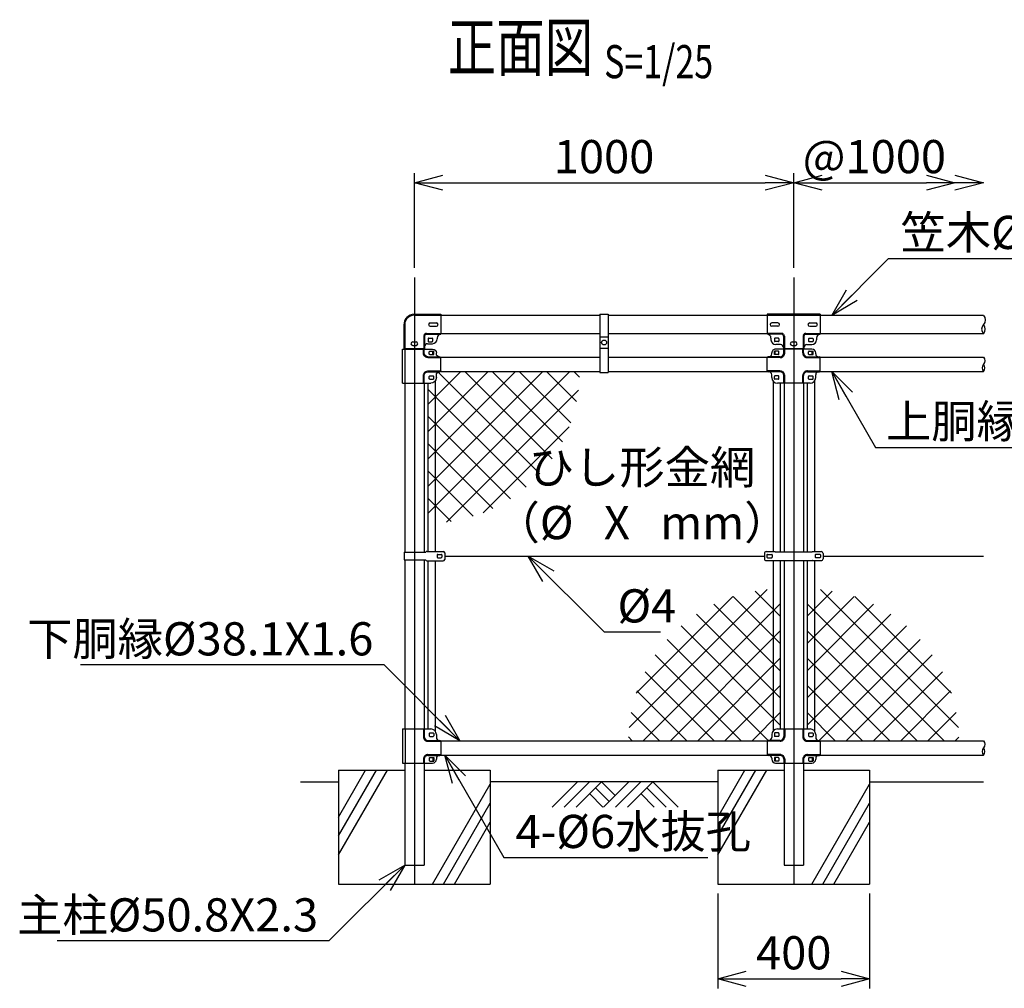
# Model space of a CAD drawing. Units: millimetres. Extents: x 1149 to 6026, y 504 to 4467.
# Drawn here: x 1448 to 4043, y 1912 to 4467 of the extents above; entities that cross this region are included whole.
import ezdxf
from ezdxf.enums import TextEntityAlignment as Align

# ---------------------------------------------------------------- set-up
doc = ezdxf.new("R2010")
doc.units = ezdxf.units.MM
doc.header["$LTSCALE"] = 0.2
doc.linetypes.add('CENTER2', pattern=[28.575, 19.05, -3.175, 3.175, -3.175])
doc.linetypes.add('DASHED2', pattern=[9.525, 6.35, -3.175])
for name, color, linetype in [('CENTER', 6, 'CENTER2'), ('DASH', 30, 'DASHED2'), ('L', 7, 'Continuous'), ('M', 82, 'Continuous'), ('TEXT', 150, 'Continuous')]:
    doc.layers.add(name, color=color, linetype=linetype)
doc.styles.add('NCE', font='romans.shx', dxfattribs={"width": 0.8, "bigfont": 'extfont.shx'})
doc.styles.get("Standard").update_dxf_attribs({"font": 'romans.shx', "width": 0.8, "bigfont": 'extfont.shx'})
doc.dimstyles.new('NCE_new_25', dxfattribs={"dimscale": 25, "dimtxt": 3.5, "dimasz": 3, "dimexe": 1, "dimexo": 1, "dimgap": 1, "dimtad": 1, "dimdsep": 46, "dimtxsty": 'NCE', "dimblk": 'OPEN30', "dimcen": 0, "dimclrd": 7, "dimclre": 7, "dimclrt": 256, "dimaunit": 1, "dimadec": 1, "dimazin": 0, "dimtfac": 1, "dimtix": 1, "dimtmove": 2, "dimatfit": 2, "dimldrblk": 'OPEN30', "dimfxl": 0, "dimtolj": 1, "dimtzin": 0, "dimarcsym": 0})

# ---------------------------------------------------------------- blocks, each defined once
blk = doc.blocks.new('_OPEN30')
at = {"color": 0, "linetype": 'ByBlock'}
for p, q in [((-1, 0.268), (0, 0)), ((0, 0), (-1, -0.268)), ((0, 0), (-1, 0))]:
    blk.add_line(p, q, dxfattribs=at)
blk = doc.blocks.new('*D11')
at = {"layer": 'TEXT', "color": 7, "lineweight": -2}
for p, q in [((2488.2, 3811.6), (2488.2, 4061.6)), ((3488.2, 3811.6), (3488.2, 4061.6)), ((2563.2, 4036.6), (3413.2, 4036.6))]:
    blk.add_line(p, q, dxfattribs=at)
at = {"layer": 'TEXT', "color": 7, "lineweight": -2, "xscale": 75, "yscale": 75, "zscale": 75, "rotation": 180}
blk.add_blockref('_OPEN30', (2488.2, 4036.6), dxfattribs=at)
at = {"layer": 'TEXT', "color": 7, "lineweight": -2, "xscale": 75, "yscale": 75, "zscale": 75}
blk.add_blockref('_OPEN30', (3488.2, 4036.6), dxfattribs=at)
at = {"layer": 'TEXT', "insert": (2988.2, 4105.4), "char_height": 87.5, "attachment_point": 5, "style": 'NCE'}
blk.add_mtext('\\A1;1000', dxfattribs=at)
blk = doc.blocks.new('*D12')
at = {"layer": 'TEXT', "color": 7, "lineweight": -2}
for p, q in [((3488.2, 3811.6), (3488.2, 4061.6)), ((3563.2, 4036.6), (3838.2, 4036.6))]:
    blk.add_line(p, q, dxfattribs=at)
at = {"layer": 'TEXT', "color": 7, "lineweight": -2, "xscale": 75, "yscale": 75, "zscale": 75, "rotation": 180}
blk.add_blockref('_OPEN30', (3488.2, 4036.6), dxfattribs=at)
at = {"layer": 'TEXT', "color": 7, "lineweight": -2, "xscale": 75, "yscale": 75, "zscale": 75}
blk.add_blockref('_OPEN30', (3913.2, 4036.6), dxfattribs=at)
at = {"layer": 'TEXT', "insert": (3700.7, 4105.4), "char_height": 87.5, "attachment_point": 5, "style": 'NCE'}
blk.add_mtext('\\A1;@1000', dxfattribs=at)
blk = doc.blocks.new('Title & Scale')
at = {"layer": 'TEXT', "width": 0.75}
blk.add_attdef('図面名', text='', height=5, dxfattribs=at).set_placement((0, 0), align=Align.BOTTOM_RIGHT)
blk.add_attdef('縮尺', text='', height=3.5, dxfattribs=at).set_placement((0, -0.3), align=Align.BOTTOM_LEFT)
blk = doc.blocks.new('MP(50.8)笠木取付中間金具')
at = {"layer": 'DASH'}
for p, q in [((-70, 24.8), (70, 24.8)), ((-32, -23.3), (-70, -23.3)), ((32, -23.3), (70, -23.3)), ((-24.7, -30.6), (-24.7, -62.9)), ((24.7, -30.6), (24.7, -62.9))]:
    blk.add_line(p, q, dxfattribs=at)
for centre, start, end in [((-32, -30.6), 360, 90), ((32, -30.6), 90, 180)]:
    blk.add_arc(centre, 7.3, start, end, dxfattribs=at)
at = {"layer": 'M'}
for p, q in [((-70, 27.1), (-70, -25.6)), ((70, 27.1), (-70, 27.1)), ((70, 27.1), (70, -25.6)), ((-42, 4.5), (-58, 4.5)), ((42, 4.5), (58, 4.5)), ((-32, -25.6), (-70, -25.6)), ((-42, -4.5), (-58, -4.5)), ((32, -25.6), (70, -25.6)), ((42, -4.5), (58, -4.5)), ((-60, -35.6), (-60, -40.4)), ((-51, -37.4), (-51, -43.4)), ((-40.5, -35.9), (-49.5, -35.9)), ((-40.5, -44.9), (-49.5, -44.9)), ((-39, -37.4), (-39, -43.4)), ((-27, -30.6), (-27, -62.9)), ((-4.5, -45.9), (4.5, -45.9)), ((27, -30.6), (27, -62.9)), ((39, -37.4), (39, -43.4)), ((40.5, -35.9), (49.5, -35.9)), ((40.5, -44.9), (49.5, -44.9)), ((51, -37.4), (51, -43.4)), ((60, -35.6), (60, -40.4)), ((-34.5, -52.9), (-47.5, -52.9)), ((-27, -62.9), (27, -62.9)), ((-4.5, -54.9), (4.5, -54.9)), ((34.5, -52.9), (47.5, -52.9))]:
    blk.add_line(p, q, dxfattribs=at)
for centre, radius, start, end in [((-58, 0), 4.5, 90, 270), ((-42, 0), 4.5, 270, 90), ((42, 0), 4.5, 90, 270), ((58, 0), 4.5, 270, 90), ((-70, -35.6), 10, 0, 90), ((-32, -30.6), 5, 0, 90), ((32, -30.6), 5, 90, 180), ((70, -35.6), 10, 90, 180), ((-47.5, -40.4), 12.5, 180, 270), ((-49.5, -37.4), 1.5, 90, 180), ((-49.5, -43.4), 1.5, 180, 270), ((-40.5, -37.4), 1.5, 0, 90), ((-40.5, -43.4), 1.5, 270, 0), ((-4.5, -50.4), 4.5, 90, 270), ((4.5, -50.4), 4.5, 270, 90), ((40.5, -37.4), 1.5, 90, 180), ((40.5, -43.4), 1.5, 180, 270), ((47.5, -40.4), 12.5, 270, 0), ((49.5, -37.4), 1.5, 0, 90), ((49.5, -43.4), 1.5, 270, 0), ((-34.5, -60.4), 7.5, 0, 90), ((34.5, -60.4), 7.5, 90, 180)]:
    blk.add_arc(centre, radius, start, end, dxfattribs=at)
blk = doc.blocks.new('MP(50.8)笠木取付端末金具')
at = {"layer": 'DASH'}
for p, q in [((0, 24.8), (70, 24.8)), ((-25.6, -0.8), (-25.6, -62.9)), ((32, -23.3), (70, -23.3)), ((24.7, -30.6), (24.7, -62.9))]:
    blk.add_line(p, q, dxfattribs=at)
for centre, radius in [((0, -0.8), 25.6), ((32, -30.6), 7.3)]:
    blk.add_arc(centre, radius, 90, 180, dxfattribs=at)
at = {"layer": 'M'}
for p, q in [((0, 27.1), (70, 27.1)), ((70, 27.1), (70, -25.6)), ((42, 4.5), (58, 4.5)), ((-27.9, -0.8), (-27.9, -62.9)), ((32, -25.6), (70, -25.6)), ((42, -4.5), (58, -4.5)), ((-4.5, -45.9), (4.5, -45.9)), ((27, -30.6), (27, -62.9)), ((34.5, -50.4), (47.5, -50.4)), ((36, -36.9), (36, -43.9)), ((37.5, -35.4), (46.5, -35.4)), ((37.5, -45.4), (46.5, -45.4)), ((48, -36.9), (48, -43.9)), ((60, -35.6), (60, -37.9)), ((-27.9, -62.9), (27, -62.9)), ((-4.5, -54.9), (4.5, -54.9))]:
    blk.add_line(p, q, dxfattribs=at)
for centre, radius, start, end in [((0, -0.8), 27.9, 90, 180), ((42, 0), 4.5, 90, 270), ((58, 0), 4.5, 270, 90), ((32, -30.6), 5, 90, 180), ((70, -35.6), 10, 90, 180), ((-4.5, -50.4), 4.5, 90, 270), ((4.5, -50.4), 4.5, 270, 90), ((34.5, -57.9), 7.5, 90, 180), ((37.5, -36.9), 1.5, 90, 180), ((37.5, -43.9), 1.5, 180, 270), ((46.5, -36.9), 1.5, 0, 90), ((46.5, -43.9), 1.5, 270, 0), ((47.5, -37.9), 12.5, 270, 0)]:
    blk.add_arc(centre, radius, start, end, dxfattribs=at)
blk = doc.blocks.new('MP笠木(48.6)吊金具')
at = {"layer": 'DASH'}
blk.add_line((-11, -56.6), (11, -56.6), dxfattribs=at)
at = {"layer": 'M'}
for p, q in [((-11, 3), (11, 3)), ((-11, 3), (-11, -151.1)), ((11, 3), (11, -151.1)), ((-11, -86.5), (11, -86.5)), ((-11, -151.1), (11, -151.1))]:
    blk.add_line(p, q, dxfattribs=at)
blk.add_circle((0, -71.5), 6.5, dxfattribs=at)
blk = doc.blocks.new('土')
at = {"layer": 'L'}
for p, q in [((0, 0), (-66.8, -66.8)), ((31.5, 0), (-35.3, -66.8)), ((63, 0), (-3.8, -66.8)), ((47.2, -15.8), (83.3, -51.8)), ((63, 0), (99, -36)), ((135, 0), (68.2, -66.8)), ((166.5, 0), (99.7, -66.8)), ((198, 0), (131.2, -66.8)), ((182.2, -15.8), (233.3, -66.8)), ((198, 0), (264.8, -66.8)), ((31.5, -31.5), (66.8, -66.8)), ((166.5, -31.5), (201.8, -66.8))]:
    blk.add_line(p, q, dxfattribs=at)
blk = doc.blocks.new('MP(50.8)中間下部')
at = {"layer": 'DASH'}
for p, q in [((-23.6, 50), (-23.6, 29.9)), ((23.6, 50), (23.6, 29.9)), ((-35.9, 17.6), (-70, 17.6)), ((35.9, 17.6), (70, 17.6)), ((-35.9, -17.6), (-70, -17.6)), ((-51, -25.5), (-51, -34.5)), ((35.9, -17.6), (70, -17.6)), ((51, -25.5), (51, -34.5)), ((-23.6, -29.9), (-23.6, -40)), ((23.6, -29.9), (23.6, -40))]:
    blk.add_line(p, q, dxfattribs=at)
for centre, start, end in [((-35.9, 29.9), 270, 0), ((35.9, 29.9), 180, 270), ((-35.9, -29.9), 0, 90), ((35.9, -29.9), 90, 180)]:
    blk.add_arc(centre, 12.3, start, end, dxfattribs=at)
at = {"layer": 'M'}
for p, q in [((-58, 35), (-58, 27.4)), ((-51, 38), (-51, 32)), ((-40.5, 39.5), (-49.5, 39.5)), ((-40.5, 30.5), (-49.5, 30.5)), ((-43, 50), (43, 50)), ((-39, 38), (-39, 32)), ((-25.9, 50), (-25.9, 29.9)), ((25.9, 50), (25.9, 29.9)), ((39, 38), (39, 32)), ((40.5, 39.5), (49.5, 39.5)), ((40.5, 30.5), (49.5, 30.5)), ((51, 38), (51, 32)), ((58, 35), (58, 27.4)), ((-70, 17.4), (-70, -17.4)), ((-35.9, 19.9), (-67.5, 19.9)), ((35.9, 19.9), (67.5, 19.9)), ((70, 17.4), (70, -17.4)), ((-35.9, -19.9), (-67.5, -19.9)), ((-40.5, -25.5), (-51, -25.5)), ((-48.7, -25.5), (-48.7, -34.5)), ((35.9, -19.9), (67.5, -19.9)), ((40.5, -25.5), (51, -25.5)), ((48.7, -25.5), (48.7, -34.5)), ((-58, -27.4), (-58, -30)), ((-40.5, -34.5), (-51, -34.5)), ((-48, -40), (48, -40)), ((-39, -27), (-39, -33)), ((-25.9, -29.9), (-25.9, -40)), ((25.9, -29.9), (25.9, -40)), ((39, -27), (39, -33)), ((40.5, -34.5), (51, -34.5)), ((58, -27.4), (58, -30))]:
    blk.add_line(p, q, dxfattribs=at)
for centre, radius, start, end in [((-65.5, 27.4), 7.5, 270, 0), ((-43, 35), 15, 90, 180), ((-49.5, 38), 1.5, 90, 180), ((-49.5, 32), 1.5, 180, 270), ((-40.5, 38), 1.5, 0, 90), ((-40.5, 32), 1.5, 270, 0), ((-35.9, 29.9), 10, 270, 0), ((35.9, 29.9), 10, 180, 270), ((40.5, 38), 1.5, 90, 180), ((40.5, 32), 1.5, 180, 270), ((43, 35), 15, 0, 90), ((49.5, 38), 1.5, 0, 90), ((49.5, 32), 1.5, 270, 0), ((65.5, 27.4), 7.5, 180, 270), ((-67.5, 17.4), 2.5, 90, 180), ((67.5, 17.4), 2.5, 0, 90), ((-67.5, -17.4), 2.5, 180, 270), ((-65.5, -27.4), 7.5, 0, 90), ((-40.5, -27), 1.5, 0, 90), ((-35.9, -29.9), 10, 0, 90), ((35.9, -29.9), 10, 90, 180), ((40.5, -27), 1.5, 90, 180), ((65.5, -27.4), 7.5, 90, 180), ((67.5, -17.4), 2.5, 270, 0), ((-48, -30), 10, 180, 270), ((-40.5, -33), 1.5, 270, 0), ((40.5, -33), 1.5, 180, 270), ((48, -30), 10, 270, 0)]:
    blk.add_arc(centre, radius, start, end, dxfattribs=at)
blk = doc.blocks.new('MP(50.8)中間バンド')
at = {"layer": 'M'}
for p, q in [((-77.5, 7), (-77.5, -7)), ((-72.5, 12), (-49.5, 12)), ((-70.5, 3), (-70.5, -3)), ((-69, 4.5), (-58, 4.5)), ((-56.5, 3), (-56.5, -3)), ((-49.5, 12), (-48.7, 11.2)), ((-48.7, 11.2), (48.7, 11.2)), ((49.5, 12), (48.7, 11.2)), ((49.5, 12), (72.5, 12)), ((56.5, 3), (56.5, -3)), ((69, 4.5), (58, 4.5)), ((70.5, 3), (70.5, -3)), ((77.5, 7), (77.5, -7)), ((-72.5, -12), (-49.5, -12)), ((-69, -4.5), (-58, -4.5)), ((-49.5, -12), (-48.7, -11.2)), ((-48.7, -11.2), (48.7, -11.2)), ((49.5, -12), (48.7, -11.2)), ((49.5, -12), (72.5, -12)), ((69, -4.5), (58, -4.5))]:
    blk.add_line(p, q, dxfattribs=at)
for centre, radius, start, end in [((-72.5, 7), 5, 90, 180), ((-69, 3), 1.5, 90, 180), ((-58, 3), 1.5, 0, 90), ((58, 3), 1.5, 90, 180), ((69, 3), 1.5, 0, 90), ((72.5, 7), 5, 0, 90), ((-72.5, -7), 5, 180, 270), ((-69, -3), 1.5, 180, 270), ((-58, -3), 1.5, 270, 0), ((58, -3), 1.5, 180, 270), ((69, -3), 1.5, 270, 0), ((72.5, -7), 5, 270, 0)]:
    blk.add_arc(centre, radius, start, end, dxfattribs=at)
blk = doc.blocks.new('MP(50.8)端末下部')
at = {"layer": 'DASH'}
for p, q in [((23.6, 50), (23.6, 29.9)), ((35.9, 17.6), (70, 17.6)), ((35.9, -17.6), (70, -17.6)), ((51, -25.5), (51, -34.5)), ((23.6, -29.9), (23.6, -40))]:
    blk.add_line(p, q, dxfattribs=at)
for centre, start, end in [((35.9, 29.9), 180, 270), ((35.9, -29.9), 90, 180)]:
    blk.add_arc(centre, 12.3, start, end, dxfattribs=at)
at = {"layer": 'M'}
for p, q in [((-31.3, 50), (-31.3, -40)), ((-31.3, 50), (43, 50)), ((-24.7, 50), (-24.7, -40)), ((25.9, 50), (25.9, 29.9)), ((39, 38), (39, 32)), ((40.5, 39.5), (49.5, 39.5)), ((40.5, 30.5), (49.5, 30.5)), ((51, 38), (51, 32)), ((58, 35), (58, 27.4)), ((35.9, 19.9), (67.5, 19.9)), ((70, 17.4), (70, -17.4)), ((35.9, -19.9), (67.5, -19.9)), ((40.5, -25.5), (51, -25.5)), ((48.7, -25.5), (48.7, -34.5)), ((-31.3, -40), (48, -40)), ((25.9, -29.9), (25.9, -40)), ((39, -27), (39, -33)), ((40.5, -34.5), (51, -34.5)), ((58, -27.4), (58, -30))]:
    blk.add_line(p, q, dxfattribs=at)
for centre, radius, start, end in [((35.9, 29.9), 10, 180, 270), ((40.5, 38), 1.5, 90, 180), ((40.5, 32), 1.5, 180, 270), ((43, 35), 15, 0, 90), ((49.5, 38), 1.5, 0, 90), ((49.5, 32), 1.5, 270, 0), ((65.5, 27.4), 7.5, 180, 270), ((67.5, 17.4), 2.5, 0, 90), ((35.9, -29.9), 10, 90, 180), ((40.5, -27), 1.5, 90, 180), ((65.5, -27.4), 7.5, 90, 180), ((67.5, -17.4), 2.5, 270, 0), ((40.5, -33), 1.5, 180, 270), ((48, -30), 10, 270, 0)]:
    blk.add_arc(centre, radius, start, end, dxfattribs=at)
blk = doc.blocks.new('MP(50.8)端末バンド')
at = {"layer": 'M'}
for p, q in [((-27.1, 10), (30, 10)), ((-27.1, 10), (-27.1, -10)), ((32.5, 12.5), (76, 12.5)), ((60, 3), (60, -3)), ((61.5, 4.5), (70.5, 4.5)), ((72, 3), (72, -3)), ((80, 8.5), (80, -8.5)), ((-27.1, -10), (30, -10)), ((32.5, -12.5), (76, -12.5)), ((61.5, -4.5), (70.5, -4.5))]:
    blk.add_line(p, q, dxfattribs=at)
for centre, radius, start, end in [((32.5, 10), 2.5, 90, 180), ((61.5, 3), 1.5, 90, 180), ((70.5, 3), 1.5, 0, 90), ((76, 8.5), 4, 0, 90), ((32.5, -10), 2.5, 180, 270), ((61.5, -3), 1.5, 180, 270), ((70.5, -3), 1.5, 270, 0), ((76, -8.5), 4, 270, 0)]:
    blk.add_arc(centre, radius, start, end, dxfattribs=at)
blk = doc.blocks.new('Break_Pipe')
blk.add_lwpolyline([(-0.5, 0, -0.388235), (0, 0)], format="xyb")
for centre, start, end in [((0.25, -0.273), 47.5641, 132.4359), ((0.25, 0.273), 227.5641, 312.4359)]:
    blk.add_arc(centre, 0.37, start, end)
blk = doc.blocks.new('*D60')
at = {"layer": 'TEXT', "color": 7, "lineweight": -2}
for p, q in [((3288.2, 2161.6), (3288.2, 1911.6)), ((3688.2, 2161.6), (3688.2, 1911.6)), ((3363.2, 1936.6), (3613.2, 1936.6))]:
    blk.add_line(p, q, dxfattribs=at)
at = {"layer": 'TEXT', "color": 7, "lineweight": -2, "xscale": 75, "yscale": 75, "zscale": 75, "rotation": 180}
blk.add_blockref('_OPEN30', (3288.2, 1936.6), dxfattribs=at)
at = {"layer": 'TEXT', "color": 7, "lineweight": -2, "xscale": 75, "yscale": 75, "zscale": 75}
blk.add_blockref('_OPEN30', (3688.2, 1936.6), dxfattribs=at)
at = {"layer": 'TEXT', "insert": (3488.2, 2005.4), "char_height": 87.5, "attachment_point": 5, "style": 'NCE'}
blk.add_mtext('\\A1;400', dxfattribs=at)

msp = doc.modelspace()

# ---------------------------------------------------------------- hatches: boundary and pattern name
at = {"layer": 'M'}
h = msp.add_hatch(dxfattribs=at)
h.set_pattern_fill('NET', color=256, scale=16, angle=45, style=0)
h.set_pattern_definition([(45, (-1586.72, -300), (-35.92102, 35.92102), []), (135, (-1586.72, -300), (-35.92102, -35.92102), [])])
h.paths.add_polyline_path([(2923.715, 3538.548), (2557.621, 3538.548, -0.22019916), (2555.715, 3537.666), (2553.715, 3537.666, 0.41421356), (2546.215, 3530.166), (2546.215, 3522.598, -0.17607729), (2542.715, 3512.967), (2542.715, 3138.999, 0.4003634)])
h.paths.add_polyline_path([(2542.715, 3512.967, -0.22194875), (2531.215, 3507.598), (2523.715, 3507.598), (2523.715, 3138.548, 0.01188003), (2542.715, 3138.999)])
h = msp.add_hatch(dxfattribs=at)
h.set_pattern_fill('NET', color=256, scale=16, angle=45, style=0)
h.set_pattern_definition([(135, (9363.15, 5e-13), (35.92102, 35.92102), []), (45, (9363.15, 5e-13), (35.92102, -35.92102), [])])
h.paths.add_polyline_path([(3433.715, 2964.296), (3433.715, 2590.329, 0.17607729), (3430.215, 2580.698), (3430.215, 2573.13, -0.41421356), (3422.715, 2565.63), (3420.715, 2565.63, 0.22019916), (3418.81, 2564.748), (3052.715, 2564.748, -0.4003634)])
h.paths.add_polyline_path([(3433.715, 2964.296, -0.01188003), (3452.715, 2964.748), (3452.715, 2595.698), (3445.215, 2595.698, 0.22194875), (3433.715, 2590.329)])
h = msp.add_hatch(dxfattribs=at)
h.set_pattern_fill('NET', color=256, scale=16, angle=45, style=0)
h.set_pattern_definition([(45, (-2386.72, 5e-13), (-35.92102, 35.92102), []), (135, (-2386.72, 5e-13), (-35.92102, -35.92102), [])])
h.paths.add_polyline_path([(3542.715, 2964.296), (3542.715, 2590.329, -0.17607729), (3546.215, 2580.698), (3546.215, 2573.13, 0.41421356), (3553.715, 2565.63), (3555.715, 2565.63, -0.22019916), (3557.621, 2564.748), (3923.715, 2564.748, 0.4003634)])
h.paths.add_polyline_path([(3542.715, 2964.296, 0.01188003), (3523.715, 2964.748), (3523.715, 2595.698), (3531.215, 2595.698, -0.22194875), (3542.715, 2590.329)])

# ---------------------------------------------------------------- linework, layer by layer
at = {"layer": 'CENTER'}
for p, q in [((2488.215, 3786.648), (2488.215, 2186.648)), ((3488.215, 3786.648), (3488.215, 2186.648))]:
    msp.add_line(p, q, dxfattribs=at)
at = {"layer": 'L'}
for p, q in [((2288.215, 2313.443), (2388.215, 2486.648)), ((2288.215, 2263.443), (2417.082, 2486.648)), ((2288.215, 2363.443), (2359.347, 2486.648)), ((3288.215, 2263.443), (3417.083, 2486.648)), ((3288.215, 2313.443), (3388.215, 2486.648)), ((3288.215, 2363.443), (3359.348, 2486.648)), ((2188.215, 2456.648), (2288.215, 2456.648)), ((2536.142, 2186.648), (2688.215, 2450.045)), ((3288.215, 2456.648), (2688.215, 2456.648)), ((3536.143, 2186.648), (3688.215, 2450.045)), ((3688.215, 2456.648), (3988.215, 2456.648)), ((2565.01, 2186.648), (2688.215, 2400.045)), ((3565.01, 2186.648), (3688.215, 2400.045)), ((2593.877, 2186.648), (2688.215, 2350.045)), ((3593.878, 2186.648), (3688.215, 2350.045))]:
    msp.add_line(p, q, dxfattribs=at)
at = {"layer": 'M'}
for p, q in [((2977.215, 3686.648), (2558.215, 3686.648)), ((3418.215, 3686.648), (2999.215, 3686.648)), ((3988.215, 3686.648), (3558.215, 3686.648)), ((2977.215, 3638.048), (2558.215, 3638.048)), ((3418.215, 3638.048), (2999.215, 3638.048)), ((3988.215, 3638.048), (3558.215, 3638.048)), ((2462.815, 3599.448), (2462.815, 3597.598)), ((2513.615, 3599.448), (2513.615, 3597.598)), ((3462.815, 3599.448), (3462.815, 3597.598)), ((3513.615, 3599.448), (3513.615, 3597.598)), ((2557.621, 3576.648), (2977.215, 3576.648)), ((2999.215, 3576.648), (3418.81, 3576.648)), ((3557.621, 3576.648), (3988.215, 3576.648)), ((2557.621, 3538.548), (2977.215, 3538.548)), ((2999.215, 3538.548), (3418.81, 3538.548)), ((3557.621, 3538.548), (3988.215, 3538.548)), ((2462.815, 3507.598), (2462.815, 3061.648)), ((2513.615, 3507.598), (2513.615, 3061.648)), ((2523.715, 3507.598), (2523.715, 3064.148)), ((2542.715, 3512.967), (2542.715, 3064.148)), ((3433.715, 3512.967), (3433.715, 3063.648)), ((3452.715, 3507.598), (3452.715, 3062.898)), ((3462.815, 3507.598), (3462.815, 3062.898)), ((3513.615, 3507.598), (3513.615, 3062.898)), ((3523.715, 3507.598), (3523.715, 3062.898)), ((3542.715, 3512.967), (3542.715, 3063.648)), ((2462.815, 3041.648), (2462.815, 2595.698)), ((2513.615, 3041.648), (2513.615, 2595.698)), ((2523.715, 3039.148), (2523.715, 2595.698)), ((2542.715, 3039.148), (2542.715, 2590.329)), ((2568.217, 3051.648), (3410.715, 3051.648)), ((3433.715, 3039.648), (3433.715, 2590.329)), ((3452.715, 3040.398), (3452.715, 2595.698)), ((3462.815, 3040.398), (3462.815, 2595.698)), ((3513.615, 3040.398), (3513.615, 2595.698)), ((3523.715, 3040.398), (3523.715, 2595.698)), ((3542.715, 3039.648), (3542.715, 2590.329)), ((3565.715, 3051.648), (3988.216, 3051.648)), ((2557.621, 2564.748), (3418.81, 2564.748)), ((3557.621, 2564.748), (3988.215, 2564.748)), ((2557.621, 2526.648), (3418.81, 2526.648)), ((3557.621, 2526.648), (3988.215, 2526.648)), ((2462.815, 2505.698), (2462.815, 2236.648)), ((2513.615, 2505.698), (2513.615, 2236.648)), ((3462.815, 2505.698), (3462.815, 2236.648)), ((3513.615, 2505.698), (3513.615, 2236.648)), ((2288.215, 2486.648), (2462.815, 2486.648)), ((2288.215, 2486.648), (2288.215, 2186.648)), ((2513.615, 2486.648), (2688.215, 2486.648)), ((2688.215, 2486.648), (2688.215, 2186.648)), ((3288.215, 2486.648), (3462.815, 2486.648)), ((3288.215, 2486.648), (3288.215, 2186.648)), ((3513.615, 2486.648), (3688.215, 2486.648)), ((3688.215, 2486.648), (3688.215, 2186.648)), ((2462.815, 2236.648), (2513.615, 2236.648)), ((3462.815, 2236.648), (3513.615, 2236.648)), ((2288.215, 2186.648), (2688.215, 2186.648)), ((3288.215, 2186.648), (3688.215, 2186.648))]:
    msp.add_line(p, q, dxfattribs=at)

# ---------------------------------------------------------------- block references
at = {"layer": 'L', "xscale": 75, "yscale": 75, "zscale": 75}
msp.add_blockref('_OPEN30', (3988.215, 4036.648), dxfattribs=at)
at = {"layer": 'L', "rotation": 270}
for p, xscale, yscale, zscale in [((3988.215, 3662.348), 48.6, 48.6, 48.6), ((3988.215, 3557.598), 38.1, 38.1, 38.1), ((3988.215, 2545.698), 38.1, 38.1, 38.1)]:
    msp.add_blockref('Break_Pipe', p, dxfattribs=dict(at, xscale=xscale, yscale=yscale, zscale=zscale))
at = {"layer": 'L'}
msp.add_blockref('土', (2918.43, 2456.648), dxfattribs=at)
at = {"layer": 'M'}
for name, p in [('MP(50.8)笠木取付端末金具', (2488.215, 3662.348)), ('MP笠木(48.6)吊金具', (2988.215, 3686.648)), ('MP(50.8)笠木取付中間金具', (3488.215, 3662.348)), ('MP(50.8)端末バンド', (2488.215, 3051.648)), ('MP(50.8)中間バンド', (3488.215, 3051.648)), ('MP(50.8)端末下部', (2488.215, 2545.698)), ('MP(50.8)中間下部', (3488.215, 2545.698))]:
    msp.add_blockref(name, p, dxfattribs=at)
at = {"layer": 'M', "xscale": -1, "rotation": 180}
msp.add_blockref('MP(50.8)端末下部', (2488.215, 3557.598), dxfattribs=at)
at = {"layer": 'M', "rotation": 180}
msp.add_blockref('MP(50.8)中間下部', (3488.215, 3557.598), dxfattribs=at)
at = {"layer": 'TEXT', "xscale": 25, "yscale": 25, "zscale": 25}
msp.add_blockref('Title & Scale', (2988.466, 4292.282), dxfattribs=at).add_auto_attribs({'図面名': '%%U正面図 ', '縮尺': '%%US=1/25'})

# ---------------------------------------------------------------- texts
at = {"layer": 'TEXT', "char_height": 87.5, "style": 'NCE'}
for s, insert, attachment_point in [('\\A1;笠木%%c48.6X3.2', (3769.743, 3861.648), 7), ('\\A1;上胴縁%%c38.1X1.6', (3731.398, 3363.548), 7), ('\\A1;%%c4', (3023.635, 2876.648), 7), ('\\A1;下胴縁%%c38.1X1.6', (2380.078, 2789.748), 9), ('\\A1;4-%%c6水抜孔', (2754.884, 2281.648), 7), ('\\A1;主柱%%c50.8X2.3', (2234.476, 2061.648), 9)]:
    msp.add_mtext(s, dxfattribs=dict(at, insert=insert, attachment_point=attachment_point))
at = {"layer": 'TEXT', "insert": (3088.215, 3201.648), "char_height": 87.5, "width": 780.50058, "attachment_point": 5, "style": 'NCE'}
msp.add_mtext('ひし形金網\\P（%%C   X   mm）', dxfattribs=at)

# ---------------------------------------------------------------- dimensions: what is measured, and where the dimension line sits
at = {"layer": 'TEXT'}
for base, p1, p2, picture, middle in [((3488.215, 4036.648), (2488.215, 3786.648), (3488.215, 3786.648), '*D11', (2988.215, 4105.398)), ((3688.215, 1936.648), (3288.215, 2186.648), (3688.215, 2186.648), '*D60', (3488.215, 2005.398))]:
    dim = msp.add_linear_dim(base=base, p1=p1, p2=p2, dimstyle='NCE_new_25', dxfattribs=at)
    dim.commit()
    dim.dimension.update_dxf_attribs({"geometry": picture, "text_midpoint": middle})
dim = msp.add_linear_dim(base=(3913.215, 4036.648), p1=(3488.215, 3786.648), p2=(3913.215, 4036.648), text='@1000', dimstyle='NCE_new_25', dxfattribs=at)
dim.commit()
dim.dimension.update_dxf_attribs({"geometry": '*D12', "text_midpoint": (3700.715, 4105.398)})

# ---------------------------------------------------------------- leaders
at = {"layer": 'TEXT', "annotation_type": 0, "has_hookline": 1}
for points, hookline_direction, text_width in [([(3588.215, 3686.648), (3738.215, 3836.648), (3744.743, 3836.648)], 0, 688), ([(3588.215, 3538.548), (3703.685, 3338.548), (3706.398, 3338.548)], 0, 772), ([(2788.215, 3051.648), (2988.215, 2851.648), (2998.635, 2851.648)], 0, 113.333), ([(2608.215, 2564.748), (2408.215, 2764.748), (2405.078, 2764.748)], 1, 772), ([(2568.215, 2526.648), (2724.099, 2256.648), (2729.884, 2256.648)], 0, 506.667), ([(2462.815, 2236.648), (2262.815, 2036.648), (2259.476, 2036.648)], 1, 688)]:
    msp.add_leader(points, dimstyle='NCE_new_25', override={"dimgap": 1, "dimtad": 1}, dxfattribs=dict(at, hookline_direction=hookline_direction, text_width=text_width))

doc.saveas('drawing.dxf')
